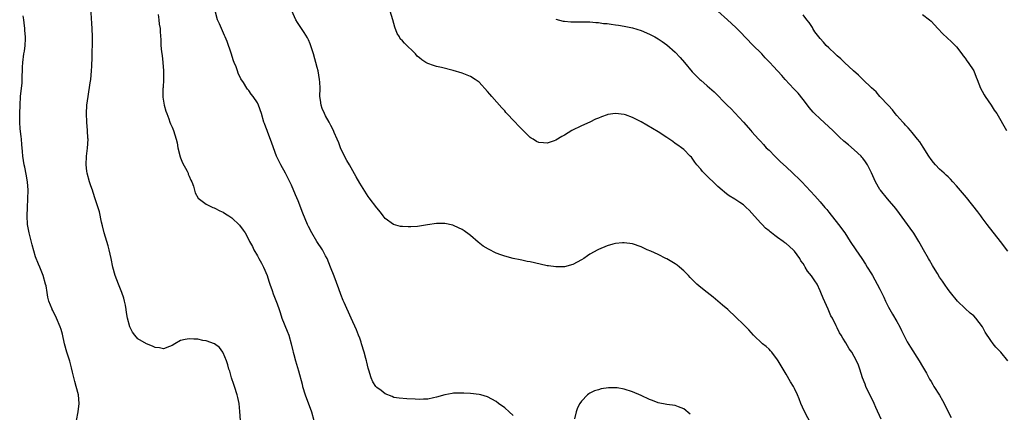
# Model space of a CAD drawing. Units: inches. Extents: x 2625000 to 2628000, y 1485000 to 1488000.
# Drawn here: x 2627045 to 2627276, y 1486565 to 1486657 of the extents above; entities that cross this region are included whole.
import ezdxf

# ---------------------------------------------------------------- set-up
doc = ezdxf.new("R2010")
doc.units = ezdxf.units.IN
doc.header["$MEASUREMENT"] = 0
doc.layers.add('LD26251485_10ft', color=133, linetype='Continuous')

msp = doc.modelspace()

# ---------------------------------------------------------------- linework, layer by layer
at = {"layer": 'LD26251485_10ft'}
for points, elevation in [([(2627097.01, 1486563.01), (2627096.88, 1486565.12), (2627096.7, 1486567), (2627096.38, 1486568.38), (2627096.25, 1486569), (2627095.6, 1486571), (2627095.47, 1486571.47), (2627094.96, 1486573), (2627094.53, 1486574.53), (2627094.34, 1486575), (2627094.08, 1486576.08), (2627093.76, 1486577), (2627093, 1486578.87), (2627092.92, 1486579), (2627092.09, 1486580.09), (2627090.95, 1486580.95), (2627089, 1486581.7), (2627088.22, 1486581.78), (2627087, 1486582.04), (2627086.1, 1486582.1), (2627085, 1486582.15), (2627084.03, 1486581.97), (2627083, 1486581.73), (2627081.62, 1486581), (2627081, 1486580.55), (2627080.38, 1486580.38), (2627079, 1486579.78), (2627078.05, 1486580.05), (2627077, 1486580.11), (2627076.4, 1486580.4), (2627075, 1486581), (2627073, 1486582.19), (2627072.23, 1486583), (2627071.71, 1486583.71), (2627071.05, 1486585), (2627070.55, 1486587), (2627070.33, 1486588.33), (2627070.24, 1486589), (2627070.06, 1486590.06), (2627069.86, 1486591), (2627069.68, 1486591.68), (2627069.23, 1486593), (2627068.43, 1486595), (2627067.66, 1486597), (2627067.07, 1486599), (2627066.68, 1486601), (2627066.27, 1486603), (2627066.01, 1486604.01), (2627065.08, 1486607), (2627064.7, 1486608.7), (2627064.48, 1486609.52), (2627063.97, 1486611.97), (2627062.97, 1486615), (2627062.52, 1486616.52), (2627062.33, 1486617), (2627061.97, 1486618.03), (2627061.66, 1486619), (2627061.07, 1486621), (2627061, 1486621.47), (2627060.81, 1486623), (2627060.9, 1486625), (2627061.15, 1486626.85), (2627061.3, 1486629), (2627061.27, 1486629.27), (2627061.19, 1486631), (2627060.98, 1486632.98), (2627060.9, 1486635), (2627061.02, 1486637), (2627061.29, 1486639), (2627061.82, 1486642.18), (2627061.94, 1486643), (2627062.02, 1486644.02), (2627062.13, 1486645), (2627062.16, 1486646.16), (2627062.24, 1486648.24), (2627062.24, 1486649.76), (2627062.32, 1486651), (2627062.35, 1486652.35), (2627062.35, 1486653), (2627062.26, 1486655), (2627062.16, 1486656.16), (2627061.92, 1486659.92)], 10320), ([(2627161, 1486564.19), (2627160.05, 1486565), (2627159, 1486565.94), (2627157.55, 1486567), (2627157, 1486567.43), (2627155.98, 1486567.98), (2627155, 1486568.55), (2627153.38, 1486569), (2627153, 1486569.12), (2627151, 1486569.33), (2627149.43, 1486569.43), (2627148.58, 1486569.42), (2627147, 1486569.37), (2627146.67, 1486569.33), (2627144.98, 1486568.98), (2627143, 1486568.44), (2627142.32, 1486568.32), (2627141, 1486568.03), (2627140, 1486568), (2627139, 1486567.92), (2627137.99, 1486567.99), (2627136.08, 1486568.08), (2627134.24, 1486568.24), (2627133, 1486568.4), (2627132.6, 1486568.6), (2627131, 1486569.25), (2627130.04, 1486570.04), (2627129, 1486570.75), (2627128.78, 1486571), (2627128.09, 1486572.09), (2627127.71, 1486573), (2627127.17, 1486574.83), (2627127.07, 1486575.07), (2627127, 1486575.29), (2627126.64, 1486576.64), (2627126.57, 1486577), (2627126.43, 1486577.57), (2627126.01, 1486579), (2627125.46, 1486581), (2627125.35, 1486581.35), (2627125, 1486582.29), (2627124.75, 1486583), (2627124.25, 1486584.25), (2627123.01, 1486587), (2627121.36, 1486590.64), (2627121.13, 1486591.13), (2627120.56, 1486592.56), (2627120.09, 1486593.91), (2627119, 1486596.88), (2627118.17, 1486599), (2627117.34, 1486601), (2627117, 1486601.65), (2627116.25, 1486603), (2627114.97, 1486604.98), (2627113.75, 1486607), (2627113, 1486608.52), (2627112.77, 1486609), (2627111.67, 1486611.67), (2627110.54, 1486614.54), (2627109.96, 1486615.96), (2627109, 1486618.19), (2627108.61, 1486619), (2627108.06, 1486620.06), (2627107.6, 1486621), (2627106.51, 1486623), (2627105.52, 1486625), (2627104.76, 1486627), (2627104.33, 1486628.33), (2627103.44, 1486630.56), (2627103.27, 1486631), (2627103, 1486631.83), (2627102.68, 1486632.68), (2627102.54, 1486633), (2627101.93, 1486635), (2627101.25, 1486637), (2627101, 1486637.53), (2627100.01, 1486639), (2627099.55, 1486639.55), (2627099, 1486640.43), (2627098.72, 1486640.72), (2627098.52, 1486641), (2627097.74, 1486642.26), (2627097.13, 1486643.13), (2627096.49, 1486644.49), (2627096.35, 1486645), (2627096.03, 1486645.97), (2627095.58, 1486647), (2627095.38, 1486647.38), (2627094.86, 1486649.14), (2627093.88, 1486651.88), (2627093.43, 1486653), (2627093.32, 1486653.32), (2627092.09, 1486656.09), (2627091.66, 1486657), (2627091.12, 1486659.12)], 10300), ([(2627231, 1486561.97), (2627229.25, 1486565.25), (2627228.49, 1486567), (2627228.08, 1486568.08), (2627227.7, 1486569), (2627227, 1486570.46), (2627226.72, 1486571), (2627226.06, 1486572.06), (2627225, 1486573.88), (2627223.82, 1486575.82), (2627223.16, 1486577), (2627223, 1486577.25), (2627221.65, 1486579), (2627221.34, 1486579.34), (2627221, 1486579.7), (2627220.31, 1486580.32), (2627219.49, 1486581), (2627217.38, 1486583), (2627216.25, 1486584.25), (2627215.54, 1486585), (2627215, 1486585.55), (2627213.25, 1486587.25), (2627211.32, 1486589), (2627210.09, 1486590.09), (2627207.91, 1486591.91), (2627206.49, 1486593), (2627205, 1486594.2), (2627204.04, 1486595), (2627203.5, 1486595.5), (2627202.52, 1486596.52), (2627202.08, 1486597), (2627201, 1486598.1), (2627199.97, 1486599), (2627199.43, 1486599.43), (2627199, 1486599.73), (2627198.21, 1486600.21), (2627197, 1486600.91), (2627196.79, 1486601), (2627195, 1486601.96), (2627193.31, 1486602.69), (2627192.42, 1486603), (2627191.47, 1486603.47), (2627191, 1486603.77), (2627189, 1486604.48), (2627187, 1486604.69), (2627186.67, 1486604.67), (2627185, 1486604.52), (2627184.38, 1486604.38), (2627183, 1486604), (2627181, 1486603.12), (2627180.83, 1486603), (2627179, 1486602.04), (2627178.39, 1486601.61), (2627177.59, 1486601), (2627177, 1486600.65), (2627175, 1486599.56), (2627173, 1486599.01), (2627171, 1486599.01), (2627169.28, 1486599.28), (2627169, 1486599.31), (2627165.96, 1486599.96), (2627165, 1486600.2), (2627164.31, 1486600.31), (2627163, 1486600.61), (2627162.65, 1486600.65), (2627161, 1486601), (2627159, 1486601.52), (2627158.12, 1486601.88), (2627157, 1486602.28), (2627155.18, 1486603.18), (2627153.93, 1486603.93), (2627152.82, 1486604.82), (2627151, 1486606.37), (2627150.65, 1486606.65), (2627149.49, 1486607.49), (2627149, 1486607.81), (2627148.21, 1486608.21), (2627147, 1486608.75), (2627146.81, 1486608.81), (2627145, 1486609.21), (2627143, 1486609.22), (2627140.9, 1486608.9), (2627139, 1486608.57), (2627138.54, 1486608.54), (2627137, 1486608.4), (2627136.4, 1486608.4), (2627135, 1486608.47), (2627134.54, 1486608.54), (2627132.96, 1486608.96), (2627131, 1486610.38), (2627130.51, 1486611), (2627129.89, 1486611.89), (2627129, 1486612.88), (2627127.25, 1486615.25), (2627127, 1486615.58), (2627125, 1486618.71), (2627124.2, 1486620.2), (2627123, 1486622.24), (2627122.57, 1486623), (2627122.02, 1486624.02), (2627121.44, 1486625), (2627120.49, 1486627), (2627120.11, 1486628.11), (2627119.68, 1486629), (2627119, 1486630.57), (2627118.84, 1486631), (2627118.2, 1486632.2), (2627117.85, 1486633), (2627117, 1486634.46), (2627116.73, 1486635), (2627116.18, 1486636.18), (2627115.93, 1486637), (2627115.82, 1486638.18), (2627115.68, 1486639), (2627115.71, 1486641), (2627115.63, 1486642.37), (2627115.61, 1486643), (2627115.22, 1486645), (2627115, 1486645.85), (2627114.14, 1486649), (2627113.4, 1486651.4), (2627113, 1486652.31), (2627112.77, 1486652.77), (2627111.94, 1486654.06), (2627111.23, 1486655.23), (2627110.41, 1486656.41), (2627110.03, 1486657), (2627109.08, 1486659.08)], 10290), ([(2627247.3, 1486563.3), (2627246.03, 1486566.03), (2627245.62, 1486567), (2627243.73, 1486571), (2627243.52, 1486571.52), (2627242.96, 1486573.04), (2627242.31, 1486575), (2627241.97, 1486575.96), (2627241.52, 1486577), (2627241, 1486578), (2627240.39, 1486579), (2627239.81, 1486579.81), (2627239, 1486581.24), (2627238.3, 1486582.3), (2627237.92, 1486583), (2627237.56, 1486583.56), (2627237, 1486584.75), (2627236.91, 1486584.91), (2627236.77, 1486585.23), (2627235.85, 1486587), (2627235.51, 1486587.51), (2627234.89, 1486589.11), (2627233.66, 1486591.66), (2627233.18, 1486593), (2627233, 1486593.45), (2627232.27, 1486595), (2627231.75, 1486595.75), (2627231, 1486596.97), (2627230.05, 1486598.05), (2627229.49, 1486599), (2627229.29, 1486599.29), (2627229, 1486599.81), (2627228.49, 1486600.49), (2627228.2, 1486601), (2627227, 1486602.69), (2627226.7, 1486603), (2627225, 1486604.49), (2627224.7, 1486604.7), (2627224.32, 1486605), (2627223, 1486605.96), (2627222.36, 1486606.36), (2627221.61, 1486607), (2627221.25, 1486607.25), (2627221, 1486607.49), (2627220.14, 1486608.13), (2627219.37, 1486609), (2627219, 1486609.39), (2627217, 1486611.66), (2627216.31, 1486612.31), (2627215.67, 1486613), (2627215, 1486613.61), (2627214.13, 1486614.13), (2627213, 1486614.94), (2627211.67, 1486615.67), (2627211, 1486616.17), (2627210.54, 1486616.54), (2627210.03, 1486617), (2627209, 1486617.87), (2627207.93, 1486619), (2627207, 1486619.85), (2627205.43, 1486621.43), (2627205, 1486621.93), (2627204.03, 1486623), (2627203.62, 1486623.62), (2627202.78, 1486624.78), (2627202.53, 1486625), (2627201, 1486626.58), (2627200.46, 1486627), (2627199.62, 1486627.62), (2627199, 1486627.98), (2627198.42, 1486628.42), (2627197, 1486629.4), (2627195, 1486630.71), (2627191, 1486633.06), (2627189, 1486634.11), (2627187.3, 1486634.7), (2627187, 1486634.82), (2627185, 1486635.04), (2627183.23, 1486634.77), (2627183, 1486634.72), (2627181.73, 1486634.27), (2627181, 1486633.93), (2627180.34, 1486633.66), (2627179, 1486633.02), (2627177, 1486632.13), (2627174.78, 1486631), (2627173, 1486629.91), (2627172.38, 1486629.62), (2627171, 1486628.77), (2627170.62, 1486628.62), (2627169, 1486628.09), (2627168.11, 1486628.11), (2627167, 1486628.25), (2627166.49, 1486628.49), (2627165.68, 1486629), (2627165.24, 1486629.24), (2627165, 1486629.4), (2627163.37, 1486631), (2627163.17, 1486631.17), (2627162.2, 1486632.2), (2627161.5, 1486633), (2627159.29, 1486635.29), (2627159, 1486635.63), (2627158.32, 1486636.32), (2627155.97, 1486639), (2627155.53, 1486639.53), (2627155, 1486640.22), (2627153, 1486642.38), (2627152.1, 1486643), (2627151, 1486643.71), (2627149, 1486644.51), (2627146.89, 1486645.11), (2627144.2, 1486645.8), (2627143, 1486646.08), (2627142.27, 1486646.27), (2627141, 1486646.75), (2627140.5, 1486647), (2627139.6, 1486647.6), (2627139, 1486648.06), (2627138.49, 1486648.49), (2627138.07, 1486649), (2627135.54, 1486651.54), (2627135, 1486652.11), (2627134.52, 1486652.52), (2627134.31, 1486653), (2627133.8, 1486653.8), (2627133.27, 1486655.27), (2627133, 1486656.15), (2627132.77, 1486657), (2627132.11, 1486659)], 10280), ([(2627277.02, 1486577), (2627275.36, 1486579), (2627274.22, 1486580.22), (2627273.59, 1486581), (2627273, 1486581.78), (2627271.72, 1486583.72), (2627271.05, 1486585), (2627269.52, 1486587), (2627269, 1486587.54), (2627268.19, 1486588.19), (2627267, 1486589.29), (2627265.2, 1486591), (2627263.54, 1486593), (2627263, 1486593.76), (2627262.14, 1486595), (2627261.69, 1486595.69), (2627261, 1486596.64), (2627260.52, 1486597.48), (2627259.6, 1486599), (2627259.34, 1486599.34), (2627258.61, 1486600.61), (2627258.41, 1486601), (2627257.25, 1486603), (2627256.45, 1486604.45), (2627256.1, 1486605), (2627254.94, 1486606.94), (2627254.13, 1486608.13), (2627253.49, 1486609), (2627251.59, 1486611.59), (2627250.73, 1486612.73), (2627248.75, 1486615), (2627247.15, 1486617), (2627247, 1486617.22), (2627246, 1486619), (2627245, 1486621.11), (2627244.06, 1486623), (2627243.66, 1486623.66), (2627243, 1486624.56), (2627242.8, 1486624.8), (2627242.62, 1486625), (2627241, 1486626.51), (2627239.64, 1486627.64), (2627238.56, 1486628.56), (2627237.5, 1486629.5), (2627235.93, 1486631), (2627233, 1486633.74), (2627231.7, 1486635), (2627231.36, 1486635.36), (2627230.44, 1486636.44), (2627230, 1486637), (2627229, 1486638.33), (2627227.81, 1486639.81), (2627227, 1486640.65), (2627226.84, 1486640.84), (2627224.8, 1486643), (2627223.97, 1486643.97), (2627222.04, 1486646.04), (2627221.2, 1486647), (2627220.11, 1486648.11), (2627219.3, 1486649), (2627217.16, 1486651.16), (2627214.2, 1486654.2), (2627213.19, 1486655.19), (2627211.26, 1486657), (2627208.97, 1486659)], 10260), ([(2627058.6, 1486563), (2627058.97, 1486565.03), (2627059.18, 1486567), (2627059.02, 1486569), (2627058.5, 1486571), (2627058.16, 1486572.16), (2627057.64, 1486574.36), (2627057.37, 1486575.37), (2627057, 1486576.9), (2627056.31, 1486579), (2627055.76, 1486581), (2627055.27, 1486583.27), (2627055, 1486584.33), (2627054.76, 1486585), (2627053.86, 1486587), (2627053, 1486588.82), (2627052.89, 1486589), (2627052.85, 1486589.15), (2627052.13, 1486591), (2627051.89, 1486591.89), (2627051.72, 1486593), (2627051.44, 1486594.56), (2627051.34, 1486595), (2627050.75, 1486597), (2627050.6, 1486597.4), (2627049.95, 1486599), (2627049.64, 1486599.64), (2627049, 1486601.42), (2627048.17, 1486604.17), (2627047.63, 1486606.37), (2627047.46, 1486607), (2627047.38, 1486607.38), (2627047.11, 1486609), (2627046.99, 1486611), (2627047.06, 1486613), (2627047.17, 1486615), (2627047.21, 1486617), (2627047.08, 1486619), (2627046.8, 1486620.8), (2627046.46, 1486622.46), (2627046.33, 1486623), (2627046, 1486625), (2627045.92, 1486626.08), (2627045.75, 1486627.75), (2627045.67, 1486629), (2627045.59, 1486629.59), (2627045.4, 1486631.4), (2627045.28, 1486633), (2627045.26, 1486635), (2627045.33, 1486637), (2627045.44, 1486639), (2627045.8, 1486642.2), (2627045.86, 1486643), (2627045.84, 1486643.84), (2627045.9, 1486645), (2627045.91, 1486645.91), (2627045.96, 1486647), (2627046.23, 1486649), (2627046.35, 1486649.65), (2627046.54, 1486651), (2627046.58, 1486652.58), (2627046.62, 1486653), (2627046.49, 1486654.49), (2627046.48, 1486655), (2627046.3, 1486656.3), (2627046.22, 1486657), (2627046.05, 1486657.95)], 10330), ([(2627077.73, 1486658.27), (2627077.89, 1486657), (2627078, 1486656), (2627078.18, 1486655), (2627078.21, 1486654.21), (2627078.33, 1486652.33), (2627078.34, 1486651), (2627078.48, 1486649.52), (2627078.65, 1486648.65), (2627078.83, 1486647), (2627078.95, 1486645), (2627078.96, 1486643), (2627078.89, 1486641.11), (2627078.86, 1486640.86), (2627078.83, 1486638.83), (2627079.12, 1486637), (2627079.55, 1486635.55), (2627079.74, 1486635), (2627080.23, 1486633.77), (2627080.48, 1486633), (2627080.6, 1486632.6), (2627081, 1486631.82), (2627081.31, 1486631), (2627081.95, 1486629), (2627082.16, 1486628.16), (2627082.37, 1486627), (2627082.87, 1486624.87), (2627083, 1486624.6), (2627083.41, 1486623.41), (2627084.51, 1486621.49), (2627084.74, 1486621), (2627084.79, 1486620.79), (2627085, 1486620.35), (2627085.38, 1486619.38), (2627085.61, 1486619), (2627086, 1486618), (2627086.24, 1486617), (2627086.42, 1486616.42), (2627087.13, 1486615.13), (2627089, 1486613.72), (2627090.55, 1486613), (2627090.87, 1486612.87), (2627091, 1486612.83), (2627092.2, 1486612.2), (2627093, 1486611.84), (2627093.5, 1486611.5), (2627094.32, 1486611), (2627095, 1486610.54), (2627096.82, 1486608.82), (2627097.67, 1486607.67), (2627098.13, 1486607), (2627099, 1486605.4), (2627099.18, 1486605), (2627099.85, 1486603.85), (2627100.15, 1486603), (2627101, 1486601.65), (2627101.32, 1486601), (2627101.94, 1486599.94), (2627102.41, 1486599), (2627103.28, 1486597), (2627103.69, 1486595.69), (2627103.95, 1486595), (2627104.47, 1486593.53), (2627104.73, 1486592.73), (2627105.65, 1486590.35), (2627106.11, 1486589), (2627106.31, 1486588.31), (2627106.77, 1486587), (2627107.97, 1486583.97), (2627108.37, 1486583), (2627108.95, 1486580.95), (2627109.33, 1486579.33), (2627109.4, 1486579), (2627109.53, 1486578.47), (2627109.95, 1486577), (2627110.21, 1486576.21), (2627110.65, 1486574.65), (2627111.49, 1486571.49), (2627111.6, 1486571), (2627112.22, 1486569), (2627113.69, 1486565), (2627114.28, 1486563)], 10310), ([(2627171, 1486657.19), (2627172.72, 1486656.72), (2627173, 1486656.67), (2627174.53, 1486656.53), (2627176.52, 1486656.52), (2627177, 1486656.56), (2627178.5, 1486656.5), (2627179, 1486656.52), (2627180.36, 1486656.36), (2627181, 1486656.35), (2627182.17, 1486656.17), (2627183, 1486656.11), (2627183.95, 1486655.95), (2627185, 1486655.86), (2627185.71, 1486655.71), (2627187, 1486655.54), (2627187.43, 1486655.43), (2627189, 1486655.09), (2627191, 1486654.49), (2627193, 1486653.66), (2627194.21, 1486653), (2627195, 1486652.54), (2627195.93, 1486651.93), (2627197, 1486651.17), (2627199, 1486649.4), (2627200.15, 1486648.15), (2627201.14, 1486647), (2627203, 1486644.79), (2627204.8, 1486643), (2627205, 1486642.81), (2627206.5, 1486641.5), (2627208.12, 1486640.12), (2627211.22, 1486637), (2627212.13, 1486636.13), (2627213, 1486635.15), (2627214.98, 1486632.98), (2627216.72, 1486631), (2627217, 1486630.72), (2627218.53, 1486629), (2627219, 1486628.55), (2627219.71, 1486627.71), (2627220.36, 1486627), (2627221, 1486626.38), (2627222.34, 1486625), (2627223.72, 1486623.72), (2627225, 1486622.49), (2627226.61, 1486621), (2627227, 1486620.62), (2627227.85, 1486619.85), (2627228.73, 1486619), (2627230.76, 1486616.76), (2627231.72, 1486615.72), (2627232.35, 1486615), (2627233, 1486614.33), (2627234.12, 1486613), (2627234.52, 1486612.52), (2627235, 1486611.87), (2627237.33, 1486609), (2627238.78, 1486607), (2627240.02, 1486605), (2627241.36, 1486603), (2627242.75, 1486601), (2627243.64, 1486599.64), (2627244.05, 1486599), (2627245, 1486597.42), (2627245.27, 1486597), (2627246.4, 1486595), (2627247, 1486593.84), (2627247.91, 1486591.91), (2627248.28, 1486591), (2627249, 1486589.62), (2627249.3, 1486589), (2627249.92, 1486587.92), (2627251, 1486586.18), (2627251.65, 1486585), (2627252.09, 1486584.09), (2627253, 1486582.23), (2627253.43, 1486581.43), (2627254.19, 1486580.19), (2627256.24, 1486577), (2627257, 1486575.64), (2627257.91, 1486574.09), (2627258.5, 1486573), (2627258.66, 1486572.66), (2627259, 1486572.12), (2627259.4, 1486571.4), (2627259.69, 1486571), (2627260.96, 1486568.96), (2627261.68, 1486567.68), (2627262.39, 1486566.39), (2627263, 1486565.05), (2627263.73, 1486563.73)], 10270), ([(2627277, 1486602.69), (2627275.29, 1486605), (2627272.16, 1486609), (2627271, 1486610.56), (2627270.65, 1486611), (2627269.97, 1486611.97), (2627267.31, 1486615.31), (2627265, 1486618.04), (2627264.11, 1486619), (2627263.59, 1486619.59), (2627263, 1486620.14), (2627262.57, 1486620.57), (2627262.05, 1486621), (2627261.5, 1486621.5), (2627261, 1486621.94), (2627260.02, 1486623), (2627259.55, 1486623.55), (2627259, 1486624.24), (2627258.48, 1486625), (2627257.13, 1486627.13), (2627256.34, 1486628.34), (2627255.84, 1486629), (2627254.6, 1486630.6), (2627254.21, 1486631), (2627253.66, 1486631.66), (2627253, 1486632.31), (2627252.69, 1486632.69), (2627252.37, 1486633), (2627251, 1486634.53), (2627250.6, 1486635), (2627249.92, 1486635.92), (2627249, 1486636.88), (2627247, 1486639.03), (2627246.09, 1486640.09), (2627245, 1486641.08), (2627242.98, 1486643), (2627241.98, 1486643.98), (2627240.81, 1486645), (2627238.71, 1486647), (2627237.87, 1486647.87), (2627237, 1486648.55), (2627236.55, 1486649), (2627235, 1486650.41), (2627234.43, 1486651), (2627233.79, 1486651.79), (2627233, 1486652.61), (2627232.66, 1486653), (2627231.78, 1486654.22), (2627231.24, 1486655), (2627231.17, 1486655.17), (2627230.39, 1486656.39), (2627229.85, 1486657), (2627229, 1486658.19)], 10250), ([(2627257, 1486658.27), (2627258.65, 1486657), (2627259, 1486656.68), (2627259.83, 1486655.83), (2627260.56, 1486655), (2627261.74, 1486653.74), (2627263.82, 1486651.82), (2627264.68, 1486651), (2627265, 1486650.67), (2627266.25, 1486649), (2627266.56, 1486648.56), (2627267, 1486648), (2627267.37, 1486647.37), (2627267.67, 1486647), (2627269, 1486645), (2627269.58, 1486643.58), (2627269.84, 1486643), (2627270.59, 1486641), (2627271, 1486640.25), (2627271.42, 1486639.42), (2627271.66, 1486639), (2627273.09, 1486637), (2627273.84, 1486635.84), (2627274.43, 1486635), (2627276.69, 1486631)], 10240), ([(2627202.49, 1486564.49), (2627201, 1486565.7), (2627199.8, 1486566.2), (2627199, 1486566.51), (2627197, 1486566.75), (2627195, 1486567.15), (2627193.65, 1486567.65), (2627193, 1486567.92), (2627191, 1486568.83), (2627189, 1486569.69), (2627187, 1486570.35), (2627185.37, 1486570.63), (2627185, 1486570.67), (2627183.36, 1486570.64), (2627181.61, 1486570.39), (2627181, 1486570.17), (2627180.03, 1486569.97), (2627179, 1486569.39), (2627178.72, 1486569.28), (2627178.41, 1486569), (2627177, 1486567.55), (2627176.64, 1486567), (2627176.05, 1486565.95), (2627175.76, 1486565), (2627175.37, 1486563.37)], 10300)]:
    msp.add_lwpolyline(points, dxfattribs=dict(at, elevation=elevation))

doc.saveas('drawing.dxf')
